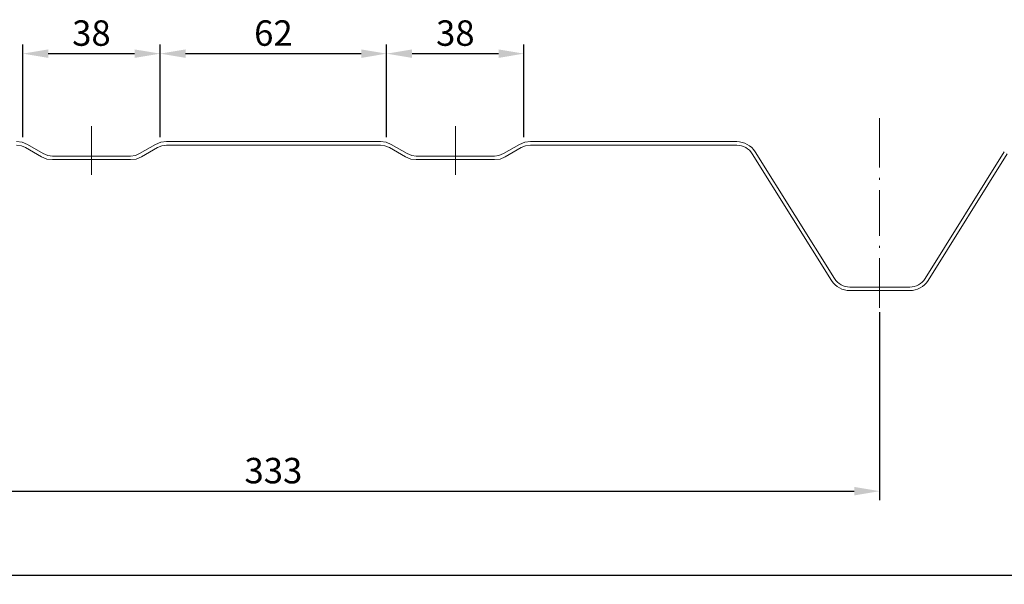
# Model space of a CAD drawing. Units: millimetres. Extents: x -664 to 598, y -426 to 518.
# Drawn here: x -399 to -129, y 43 to 198 of the extents above; entities that cross this region are included whole.
import ezdxf

# ---------------------------------------------------------------- set-up
doc = ezdxf.new("R2010")
doc.units = ezdxf.units.MM
doc.layers.add('AM_5', color=3, linetype='Continuous', lineweight=25)
doc.layers.add('LC-001-100-D00-0', color=44, linetype='ByBlock')
doc.dimstyles.new('ISO-25$0', dxfattribs={"dimtxt": 2.5, "dimasz": 2.5, "dimexe": 1.25, "dimexo": 0.625, "dimtad": 1, "dimtxsty": 'Standard', "dimcen": 2.5, "dimadec": 0, "dimazin": 0, "dimtfac": 1, "dimtmove": 0, "dimatfit": 3, "dimfxl": 0, "dimarcsym": 0})

# ---------------------------------------------------------------- blocks, each defined once
blk = doc.blocks.new('KLON465')
at = {"layer": 'LC-001-100-D00-0', "color": 7, "lineweight": 13}
for p, q in [((-399.01, 163.24), (-400.33, 163.4)), ((-397.86, 162.74), (-399.01, 163.24)), ((-399.01, 163.24), (-399.01, 163.24)), ((-393.49, 160.19), (-397.86, 162.74)), ((-397.86, 162.74), (-397.86, 162.74))]:
    blk.add_line(p, q, dxfattribs=at)
blk = doc.blocks.new('KLON466')
at = {"layer": 'LC-001-100-D00-0', "color": 7, "lineweight": 13}
for p, q in [((-398.77, 164.23), (-400.33, 164.39)), ((-397.36, 163.65), (-398.77, 164.23)), ((-398.77, 164.23), (-398.77, 164.23))]:
    blk.add_line(p, q, dxfattribs=at)
blk = doc.blocks.new('KLON467')
at = {"layer": 'LC-001-100-D00-0', "color": 7, "lineweight": 13}
for p, q in [((-393.49, 160.19), (-392, 159.61)), ((-392, 159.61), (-392, 159.61)), ((-392, 159.61), (-390.44, 159.45))]:
    blk.add_line(p, q, dxfattribs=at)
blk = doc.blocks.new('KLON468')
at = {"layer": 'LC-001-100-D00-0', "color": 7, "lineweight": 13}
for p, q in [((-392.99, 161.1), (-391.76, 160.6)), ((-391.76, 160.6), (-391.76, 160.6)), ((-391.76, 160.6), (-390.44, 160.44))]:
    blk.add_line(p, q, dxfattribs=at)
blk = doc.blocks.new('KLON514')
at = {"layer": 'LC-001-100-D00-0', "color": 7, "lineweight": 13}
for p, q in [((-360.67, 164.23), (-362.15, 163.65)), ((-359.1, 164.39), (-360.67, 164.23)), ((-360.67, 164.23), (-360.67, 164.23))]:
    blk.add_line(p, q, dxfattribs=at)
blk = doc.blocks.new('KLON515')
at = {"layer": 'LC-001-100-D00-0', "color": 7, "lineweight": 13}
for p, q in [((-360.42, 163.24), (-361.58, 162.74)), ((-359.1, 163.4), (-360.42, 163.24)), ((-360.42, 163.24), (-360.42, 163.24))]:
    blk.add_line(p, q, dxfattribs=at)
blk = doc.blocks.new('KLON516')
at = {"layer": 'LC-001-100-D00-0', "color": 7, "lineweight": 13}
for p, q in [((-367.43, 159.61), (-366.03, 160.19)), ((-369, 159.45), (-367.43, 159.61)), ((-367.43, 159.61), (-367.43, 159.61))]:
    blk.add_line(p, q, dxfattribs=at)
blk = doc.blocks.new('KLON517')
at = {"layer": 'LC-001-100-D00-0', "color": 7, "lineweight": 13}
for p, q in [((-369, 160.44), (-367.68, 160.6)), ((-367.68, 160.6), (-366.52, 161.1)), ((-367.68, 160.6), (-367.68, 160.6))]:
    blk.add_line(p, q, dxfattribs=at)
blk = doc.blocks.new('KLON518')
at = {"layer": 'LC-001-100-D00-0', "color": 7, "lineweight": 13}
for p, q in [((-293.46, 160.19), (-291.98, 159.61)), ((-291.98, 159.61), (-291.98, 159.61)), ((-291.98, 159.61), (-290.49, 159.45))]:
    blk.add_line(p, q, dxfattribs=at)
blk = doc.blocks.new('KLON519')
at = {"layer": 'LC-001-100-D00-0', "color": 7, "lineweight": 13}
for p, q in [((-292.97, 161.1), (-291.73, 160.6)), ((-291.73, 160.6), (-291.73, 160.6)), ((-291.73, 160.6), (-290.49, 160.44))]:
    blk.add_line(p, q, dxfattribs=at)
blk = doc.blocks.new('KLON520')
at = {"layer": 'LC-001-100-D00-0', "color": 7, "lineweight": 13}
for p, q in [((-298.74, 164.23), (-300.31, 164.39)), ((-297.34, 163.65), (-298.74, 164.23)), ((-298.74, 164.23), (-298.74, 164.23))]:
    blk.add_line(p, q, dxfattribs=at)
blk = doc.blocks.new('KLON521')
at = {"layer": 'LC-001-100-D00-0', "color": 7, "lineweight": 13}
for p, q in [((-299.07, 163.24), (-300.31, 163.4)), ((-297.83, 162.74), (-299.07, 163.24)), ((-299.07, 163.24), (-299.07, 163.24))]:
    blk.add_line(p, q, dxfattribs=at)
blk = doc.blocks.new('KLON522')
at = {"layer": 'LC-001-100-D00-0', "color": 7, "lineweight": 13}
for p, q in [((-267.4, 159.61), (-266, 160.19)), ((-268.97, 159.45), (-267.4, 159.61)), ((-267.4, 159.61), (-267.4, 159.61))]:
    blk.add_line(p, q, dxfattribs=at)
blk = doc.blocks.new('KLON523')
at = {"layer": 'LC-001-100-D00-0', "color": 7, "lineweight": 13}
for p, q in [((-268.97, 160.44), (-267.73, 160.6)), ((-267.73, 160.6), (-266.5, 161.1)), ((-267.73, 160.6), (-267.73, 160.6))]:
    blk.add_line(p, q, dxfattribs=at)
blk = doc.blocks.new('KLON524')
at = {"layer": 'LC-001-100-D00-0', "color": 7, "lineweight": 13}
for p, q in [((-260.4, 163.24), (-261.63, 162.75)), ((-259.08, 163.41), (-260.4, 163.24)), ((-260.4, 163.24), (-260.4, 163.24))]:
    blk.add_line(p, q, dxfattribs=at)
blk = doc.blocks.new('KLON525')
at = {"layer": 'LC-001-100-D00-0', "color": 7, "lineweight": 13}
for p, q in [((-260.64, 164.23), (-262.13, 163.65)), ((-259.08, 164.4), (-260.64, 164.23)), ((-260.64, 164.23), (-260.64, 164.23))]:
    blk.add_line(p, q, dxfattribs=at)
blk = doc.blocks.new('*D1091')
at = {"layer": 'AM_5', "color": 0, "lineweight": -2}
for p, q in [((-398.63, 165.65), (-398.63, 191.1)), ((-360.88, 165.65), (-360.88, 191.1)), ((-391.63, 188.6), (-367.88, 188.6))]:
    blk.add_line(p, q, dxfattribs=at)
at = {"layer": 'AM_5', "color": 0}
for points in [[(-391.63, 189.76), (-391.63, 187.43), (-398.63, 188.6)], [(-367.88, 189.76), (-367.88, 187.43), (-360.88, 188.6)]]:
    blk.add_solid(points, dxfattribs=at)
at = {"layer": 'Defpoints', "color": 0}
for p in [(-360.88, 188.6), (-398.63, 164.4), (-360.88, 164.4)]:
    blk.add_point(p, dxfattribs=at)
at = {"layer": 'AM_5', "color": 0, "insert": (-379.76, 193.35), "char_height": 7, "attachment_point": 5}
blk.add_mtext('38', dxfattribs=at)
blk = doc.blocks.new('*D1092')
at = {"layer": 'AM_5', "color": 0, "lineweight": -2}
for p, q in [((-360.88, 165.65), (-360.88, 191.1)), ((-298.61, 165.65), (-298.61, 191.1)), ((-353.88, 188.6), (-305.61, 188.6))]:
    blk.add_line(p, q, dxfattribs=at)
at = {"layer": 'AM_5', "color": 0}
for points in [[(-353.88, 189.76), (-353.88, 187.43), (-360.88, 188.6)], [(-305.61, 189.76), (-305.61, 187.43), (-298.61, 188.6)]]:
    blk.add_solid(points, dxfattribs=at)
at = {"layer": 'Defpoints', "color": 0}
for p in [(-298.61, 188.6), (-360.88, 164.4), (-298.61, 164.4)]:
    blk.add_point(p, dxfattribs=at)
at = {"layer": 'AM_5', "color": 0, "insert": (-329.74, 193.35), "char_height": 7, "attachment_point": 5}
blk.add_mtext('62', dxfattribs=at)
blk = doc.blocks.new('*D1093')
at = {"layer": 'AM_5', "color": 0, "lineweight": -2}
for p, q in [((-298.61, 165.65), (-298.61, 191.1)), ((-260.86, 165.65), (-260.86, 191.1)), ((-291.61, 188.6), (-267.86, 188.6))]:
    blk.add_line(p, q, dxfattribs=at)
at = {"layer": 'AM_5', "color": 0}
for points in [[(-291.61, 189.76), (-291.61, 187.43), (-298.61, 188.6)], [(-267.86, 189.76), (-267.86, 187.43), (-260.86, 188.6)]]:
    blk.add_solid(points, dxfattribs=at)
at = {"layer": 'Defpoints', "color": 0}
for p in [(-260.86, 188.6), (-298.61, 164.4), (-260.86, 164.4)]:
    blk.add_point(p, dxfattribs=at)
at = {"layer": 'AM_5', "color": 0, "insert": (-279.73, 193.35), "char_height": 7, "attachment_point": 5}
blk.add_mtext('38', dxfattribs=at)
blk = doc.blocks.new('*D1094')
at = {"layer": 'AM_5', "color": 0, "lineweight": -2}
for p, q in [((-496.4, 117.46), (-496.4, 65.76)), ((-163.09, 117.46), (-163.09, 65.76)), ((-489.4, 68.26), (-170.09, 68.26))]:
    blk.add_line(p, q, dxfattribs=at)
at = {"layer": 'AM_5', "color": 0}
for points in [[(-489.4, 69.43), (-489.4, 67.09), (-496.4, 68.26)], [(-170.09, 69.43), (-170.09, 67.09), (-163.09, 68.26)]]:
    blk.add_solid(points, dxfattribs=at)
at = {"layer": 'Defpoints', "color": 0}
for p in [(-496.4, 118.71), (-163.09, 118.71), (-163.09, 68.26)]:
    blk.add_point(p, dxfattribs=at)
at = {"layer": 'AM_5', "color": 0, "insert": (-329.75, 73.01), "char_height": 7, "attachment_point": 5}
blk.add_mtext('333', dxfattribs=at)
blk = doc.blocks.new('*D1095')
at = {"layer": 'AM_5', "color": 0, "lineweight": -2}
for p, q in [((-496.4, 117.46), (-496.4, 42.65)), ((503.6, 117.46), (503.6, 42.65)), ((-489.4, 45.15), (496.6, 45.15))]:
    blk.add_line(p, q, dxfattribs=at)
at = {"layer": 'AM_5', "color": 0}
for points in [[(-489.4, 46.31), (-489.4, 43.98), (-496.4, 45.15)], [(496.6, 46.31), (496.6, 43.98), (503.6, 45.15)]]:
    blk.add_solid(points, dxfattribs=at)
at = {"layer": 'Defpoints', "color": 0}
for p in [(-496.4, 118.71), (503.6, 118.71), (503.6, 45.15)]:
    blk.add_point(p, dxfattribs=at)
at = {"layer": 'AM_5', "color": 0, "insert": (3.6, 49.9), "char_height": 7, "attachment_point": 5}
blk.add_mtext('1000', dxfattribs=at)

msp = doc.modelspace()

# ---------------------------------------------------------------- linework, layer by layer
at = {"layer": 'LC-001-100-D00-0', "color": 7, "lineweight": 13}
for p, q in [((-163.09, 157.3), (-163.09, 170.83)), ((-379.72, 155.24), (-379.72, 168.68)), ((-279.69, 155.24), (-279.69, 168.68)), ((-397.36, 163.65), (-392.99, 161.1)), ((-362.15, 163.65), (-366.52, 161.1)), ((-361.58, 162.74), (-366.03, 160.19)), ((-300.31, 164.4), (-359.1, 164.4)), ((-300.31, 163.41), (-359.1, 163.41)), ((-297.83, 162.75), (-293.46, 160.19)), ((-297.34, 163.65), (-292.97, 161.1)), ((-262.13, 163.65), (-266.5, 161.1)), ((-261.63, 162.74), (-266, 160.19)), ((-202.37, 164.39), (-259.08, 164.39)), ((-202.33, 163.4), (-259.08, 163.4)), ((-369, 160.44), (-390.44, 160.44)), ((-268.97, 160.44), (-290.49, 160.44)), ((-176.32, 126.23), (-198.09, 161.06)), ((-175.51, 126.75), (-197.28, 161.58)), ((-150.6, 126.75), (-128.82, 161.58)), ((-149.79, 126.23), (-128.01, 161.06)), ((-369, 159.45), (-390.44, 159.45)), ((-268.97, 159.45), (-290.49, 159.45)), ((-163.09, 153.92), (-163.09, 154.42)), ((-163.09, 138.5), (-163.09, 151.03)), ((-163.09, 135.2), (-163.09, 135.7)), ((-163.09, 118.71), (-163.09, 132.32)), ((-154.83, 124.4), (-171.27, 124.4)), ((-154.87, 123.41), (-171.23, 123.41))]:
    msp.add_line(p, q, dxfattribs=at)
for centre, radius, start, end in [((-202.37, 158.39), 6, 32.0171, 90), ((-202.33, 158.4), 5, 32.0171, 90), ((-171.23, 129.41), 6, 212.0171, 270), ((-171.27, 129.4), 5, 212.0171, 270), ((-154.87, 129.41), 6, 270, 327.9829), ((-154.83, 129.4), 5, 270, 327.9829)]:
    msp.add_arc(centre, radius, start, end, dxfattribs=at)

# ---------------------------------------------------------------- block references
for name in ['KLON466', 'KLON465', 'KLON514', 'KLON515', 'KLON520', 'KLON521', 'KLON525', 'KLON524', 'KLON467', 'KLON468', 'KLON517', 'KLON516', 'KLON518', 'KLON519', 'KLON523', 'KLON522']:
    msp.add_blockref(name, (0, 0), dxfattribs=at)

# ---------------------------------------------------------------- dimensions: what is measured, and where the dimension line sits
at = {"layer": 'AM_5'}
for base, p1, p2, picture, middle in [((-360.88, 188.6), (-398.63, 164.4), (-360.88, 164.4), '*D1091', (-379.76, 193.35)), ((-298.61, 188.6), (-360.88, 164.4), (-298.61, 164.4), '*D1092', (-329.74, 193.35)), ((-260.86, 188.6), (-298.61, 164.4), (-260.86, 164.4), '*D1093', (-279.73, 193.35)), ((-163.09, 68.26), (-496.4, 118.71), (-163.09, 118.71), '*D1094', (-329.75, 73.01)), ((503.6, 45.15), (-496.4, 118.71), (503.6, 118.71), '*D1095', (3.6, 49.9))]:
    dim = msp.add_linear_dim(base=base, p1=p1, p2=p2, angle=0, dimstyle='ISO-25$0', override={"dimscale": 2, "dimtxt": 3.5, "dimasz": 3.5, "dimdec": 0}, dxfattribs=at)
    dim.commit()
    dim.dimension.update_dxf_attribs({"geometry": picture, "text_midpoint": middle})

doc.saveas('drawing.dxf')
